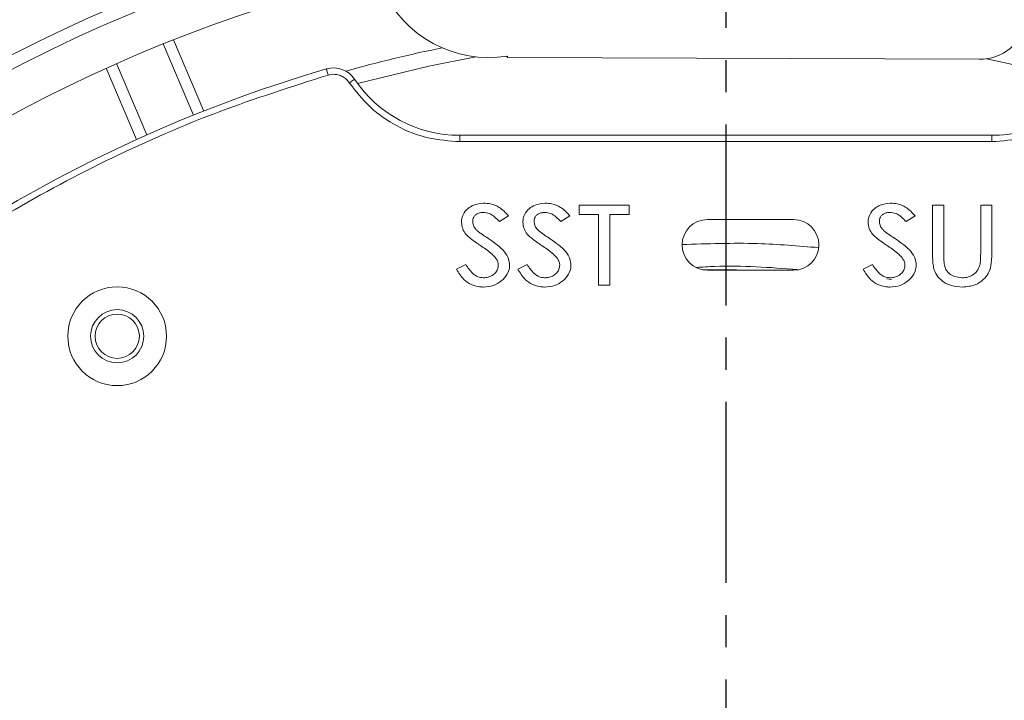
# Model space of a CAD drawing. Extents: x -87 to -37, y -24.7 to 10.1.
# Drawn here: x -63.3 to -60.2, y 2.8 to 4.9 of the extents above; entities that cross this region are included whole.
import ezdxf

# ---------------------------------------------------------------- set-up
doc = ezdxf.new("R2010")
doc.units = 0
doc.header["$LTSCALE"] = 0.75
doc.header["$MEASUREMENT"] = 0
doc.header["$PDMODE"] = 35
doc.linetypes.add('CENTER2', pattern=[1.125, 0.75, -0.125, 0.125, -0.125])
doc.layers.get('0').update_dxf_attribs({"linetype": 'CONTINUOUS'})
doc.layers.get('Defpoints').update_dxf_attribs({"linetype": 'CONTINUOUS'})
doc.layers.add('A-ANNO-DIM', color=1, linetype='CONTINUOUS')
doc.styles.get("Standard").update_dxf_attribs({"font": 'romans.shx'})
doc.dimstyles.get("Standard").update_dxf_attribs({"dimtxt": 0.125, "dimasz": 0.18, "dimexe": 0.1, "dimexo": 0.1, "dimgap": 0.09, "dimtad": 0, "dimtih": 1, "dimtoh": 1, "dimzin": 0, "dimdsep": 46, "dimtxsty": 'Standard', "dimcen": 0, "dimclrd": 1, "dimclre": 1, "dimclrt": 4, "dimadec": 0, "dimazin": 0, "dimtfac": 1, "dimtmove": 0, "dimatfit": 3, "dimfxl": 0, "dimtolj": 1, "dimtzin": 0, "dimarcsym": 0})

# ---------------------------------------------------------------- blocks, each defined once
blk = doc.blocks.new('*D36')
at = {"layer": 'A-ANNO-DIM', "color": 1, "lineweight": -2}
for p, q in [((-64.7576, 4.1343), (-64.8849, 4.2615)), ((-64.6302, 4.0071), (-57.5548, -3.0609)), ((-56.3797, -4.2347), (-57.4275, -3.1881)), ((-56.1997, -4.2347), (-56.3797, -4.2347))]:
    blk.add_line(p, q, dxfattribs=at)
at = {"layer": 'A-ANNO-DIM', "color": 1}
for points in [[(-64.7364, 4.1555), (-64.7788, 4.1131), (-64.6302, 4.0071)], [(-57.4063, -3.1669), (-57.4487, -3.2093), (-57.5548, -3.0609)]]:
    blk.add_solid(points, dxfattribs=at)
at = {"layer": 'Defpoints', "color": 0}
for p in [(-64.6302, 4.0071), (-57.5548, -3.0609)]:
    blk.add_point(p, dxfattribs=at)
at = {"layer": 'A-ANNO-DIM', "color": 4, "insert": (-55.3389, -4.2347), "char_height": 0.125, "attachment_point": 5}
blk.add_mtext('\\A1;∅10.00 [∅254.0]', dxfattribs=at)

msp = doc.modelspace()

# ---------------------------------------------------------------- linework, layer by layer
at = {"color": 7, "linetype": 'Continuous', "lineweight": 15}
for p, q in [((-62.7145, 4.584), (-62.8086, 4.8055)), ((-62.8406, 4.7927), (-62.7465, 4.5712)), ((-61.7699, 4.7501), (-61.7745, 4.754)), ((-61.7707, 4.7546), (-61.7699, 4.7501)), ((-61.7699, 4.7501), (-60.3047, 4.7447)), ((-62.9229, 4.4955), (-63.017, 4.7171)), ((-62.8915, 4.5097), (-62.9855, 4.7312)), ((-62.3112, 4.6981), (-62.3278, 4.6957)), ((-60.2662, 4.5085), (-61.9188, 4.5085)), ((-61.9188, 4.4888), (-61.9188, 4.5085)), ((-60.2662, 4.4888), (-60.2662, 4.5085)), ((-60.2662, 4.4888), (-61.9188, 4.4888)), ((-61.3922, 4.2912), (-61.548, 4.2912)), ((-61.548, 4.2912), (-61.548, 4.2626)), ((-61.3922, 4.2626), (-61.3922, 4.2912)), ((-60.4149, 4.2912), (-60.4499, 4.2912)), ((-60.4499, 4.2912), (-60.4499, 4.142)), ((-60.4149, 4.1415), (-60.4149, 4.2912)), ((-60.3005, 4.2912), (-60.3005, 4.1415)), ((-60.2655, 4.2912), (-60.3005, 4.2912)), ((-60.2655, 4.142), (-60.2655, 4.2912)), ((-61.7952, 4.2403), (-61.7673, 4.2581)), ((-61.6045, 4.2403), (-61.5766, 4.2581)), ((-61.548, 4.2626), (-61.4876, 4.2626)), ((-61.4876, 4.2626), (-61.4876, 4.0433)), ((-61.4526, 4.0433), (-61.4526, 4.2626)), ((-61.4526, 4.2626), (-61.3922, 4.2626)), ((-60.5319, 4.2403), (-60.5039, 4.2581)), ((-61.1494, 4.2467), (-60.8817, 4.2467)), ((-61.9004, 4.1069), (-61.9294, 4.0926)), ((-61.7097, 4.1069), (-61.7387, 4.0926)), ((-60.637, 4.1069), (-60.666, 4.0926)), ((-60.8817, 4.0892), (-61.1494, 4.0892)), ((-61.4526, 4.0433), (-61.4876, 4.0433))]:
    msp.add_line(p, q, dxfattribs=at)
at = {"color": 8, "linetype": 'Continuous', "lineweight": 15}
msp.add_line((-60.5921, 4.0625), (-60.5774, 4.0605), dxfattribs=at)
at = {"color": 7, "linetype": 'Continuous', "lineweight": 15, "flags": 128}
for points in [[(-61.8694, 4.7525), (-62.0149, 4.7235), (-62.2363, 4.6694)], [(-59.9488, 4.6694), (-60.0622, 4.6987), (-60.2822, 4.7463)], [(-62.3278, 4.6957), (-62.3288, 4.6994), (-62.3299, 4.703), (-62.3308, 4.7062), (-62.3317, 4.7091), (-62.3323, 4.7115), (-62.3329, 4.7132), (-62.3332, 4.7143), (-62.3333, 4.7146)], [(-62.2621, 4.672), (-62.2589, 4.6741), (-62.2559, 4.6762), (-62.253, 4.6781), (-62.2506, 4.6797), (-62.2485, 4.6811), (-62.247, 4.6821), (-62.2461, 4.6827), (-62.2458, 4.6829)], [(-60.963, 4.0892), (-61.1544, 4.091), (-61.1651, 4.0908)]]:
    msp.add_lwpolyline(points, dxfattribs=at)
at = {"color": 7, "linetype": 'Continuous', "lineweight": 15}
for radius in [0.1535, 0.0827, 0.0689]:
    msp.add_circle((-62.9833, 3.8841), radius, dxfattribs=at)
for centre, radius, start, end in [((-61.0925, 0.4731), 5.5315, 11.2543, 186.4022), ((-61.0925, 0.4731), 5.0136, 11.4741, 99), ((-61.0925, 0.4731), 5.0136, 99, 186.3693), ((-61.0925, 0.4731), 4.825, 102.8206, 168.2025), ((-61.0925, 0.4731), 4.7849, 102.6354, 167.6999), ((-61.0925, 0.4731), 4.6599, 103.9891, 167.3819), ((-61.8278, 5.1152), 0.3651, 204.0169, 279), ((-61.0925, 0.4731), 4.3965, 101.5586, 105.5792), ((-61.0925, 0.4731), 4.4193, 106.3054, 163.6946), ((-62.3112, 4.6391), 0.0787, 33.8508, 106.3054), ((-61.9188, 4.9022), 0.3937, 213.8508, 270), ((-60.2662, 4.9022), 0.3937, 270, 326.1492), ((-61.1494, 4.168), 0.0787, 90, 270), ((-60.8817, 4.168), 0.0787, 270, 90)]:
    msp.add_arc(centre, radius, start, end, dxfattribs=at)
at = {"color": 8, "linetype": 'Continuous', "lineweight": 15}
for radius, start, end in [(5.0004, 11.4642, 186.3845), (4.9754, 89.7681, 186.4158), (4.9754, 11.443, 84.9933)]:
    msp.add_arc((-61.0925, 0.4731), radius, start, end, dxfattribs=at)
at = {"color": 7, "linetype": 'Continuous', "lineweight": 15}
msp.add_ellipse((-60.3042, 4.8947), major_axis=(-0.0952, 0.116), ratio=0.999743, start_param=2.450454, end_param=3.832732, dxfattribs=at)
for points, knots in [([(-62.3278, 4.6957), (-62.4412, 4.6596), (-62.6695, 4.587), (-63.0012, 4.4423), (-63.3248, 4.2704), (-63.636, 4.0694), (-63.9315, 3.8411), (-64.2073, 3.5879), (-64.4605, 3.3121), (-64.6888, 3.0166), (-64.8898, 2.7054), (-65.0617, 2.3818), (-65.2064, 2.0501), (-65.2791, 1.8218), (-65.3152, 1.7083)], [0, 0, 0, 0, 0.081033, 0.163051, 0.246021, 0.330316, 0.415001, 0.5, 0.584982, 0.669667, 0.753979, 0.836933, 0.918959, 1, 1, 1, 1]), ([(-62.3112, 4.6981), (-62.3063, 4.6978), (-62.2967, 4.6971), (-62.2831, 4.6916), (-62.271, 4.6834), (-62.2651, 4.6758), (-62.2621, 4.672)], [0, 0, 0, 0, 0.249914, 0.501277, 0.750499, 1, 1, 1, 1]), ([(-61.9188, 4.4888), (-61.9521, 4.4912), (-62.0196, 4.4959), (-62.1151, 4.5342), (-62.2001, 4.5921), (-62.2417, 4.6456), (-62.2621, 4.672)], [0, 0, 0, 0, 0.246211, 0.5, 0.753789, 1, 1, 1, 1]), ([(-59.9229, 4.672), (-59.9434, 4.6456), (-59.9849, 4.5921), (-60.0699, 4.5342), (-60.1654, 4.4959), (-60.233, 4.4912), (-60.2662, 4.4888)], [0, 0, 0, 0, 0.246211, 0.5, 0.753789, 1, 1, 1, 1]), ([(-61.8447, 4.2976), (-61.8553, 4.2964), (-61.8732, 4.2946), (-61.8951, 4.2812), (-61.9083, 4.2648), (-61.9131, 4.2492), (-61.9134, 4.2406), (-61.9135, 4.2382)], [0, 0, 0, 0, 0.314684, 0.528105, 0.742849, 0.930008, 1, 1, 1, 1]), ([(-61.7673, 4.2581), (-61.7765, 4.2678), (-61.7924, 4.2845), (-61.8209, 4.2961), (-61.8376, 4.2971), (-61.8447, 4.2976)], [0, 0, 0, 0, 0.441956, 0.764097, 1, 1, 1, 1]), ([(-61.654, 4.2976), (-61.6646, 4.2964), (-61.6825, 4.2946), (-61.7044, 4.2812), (-61.7176, 4.2648), (-61.7224, 4.2492), (-61.7227, 4.2406), (-61.7228, 4.2382)], [0, 0, 0, 0, 0.314684, 0.528105, 0.742848, 0.930008, 1, 1, 1, 1]), ([(-61.5766, 4.2581), (-61.5858, 4.2678), (-61.6017, 4.2845), (-61.6302, 4.2961), (-61.6469, 4.2971), (-61.654, 4.2976)], [0, 0, 0, 0, 0.441957, 0.764098, 1, 1, 1, 1]), ([(-60.5813, 4.2976), (-60.5919, 4.2964), (-60.6098, 4.2946), (-60.6317, 4.2812), (-60.6449, 4.2648), (-60.6497, 4.2492), (-60.65, 4.2406), (-60.6501, 4.2382)], [0, 0, 0, 0, 0.314684, 0.528106, 0.742848, 0.930008, 1, 1, 1, 1]), ([(-60.5039, 4.2581), (-60.5131, 4.2678), (-60.529, 4.2845), (-60.5575, 4.2961), (-60.5742, 4.2971), (-60.5813, 4.2976)], [0, 0, 0, 0, 0.441956, 0.764097, 1, 1, 1, 1]), ([(-61.8785, 4.2407), (-61.8783, 4.2441), (-61.8778, 4.2502), (-61.8731, 4.2581), (-61.8665, 4.264), (-61.8574, 4.2682), (-61.8504, 4.2687), (-61.8465, 4.269)], [0, 0, 0, 0, 0.207428, 0.383675, 0.55914, 0.758773, 1, 1, 1, 1]), ([(-61.8465, 4.269), (-61.8398, 4.2683), (-61.8265, 4.2669), (-61.8098, 4.2546), (-61.8002, 4.2452), (-61.7952, 4.2403)], [0, 0, 0, 0, 0.330399, 0.650767, 1, 1, 1, 1]), ([(-61.6878, 4.2407), (-61.6876, 4.2441), (-61.6871, 4.2502), (-61.6824, 4.2581), (-61.6758, 4.264), (-61.6667, 4.2682), (-61.6597, 4.2687), (-61.6558, 4.269)], [0, 0, 0, 0, 0.207427, 0.383675, 0.55914, 0.758772, 1, 1, 1, 1]), ([(-61.6558, 4.269), (-61.6491, 4.2683), (-61.6358, 4.2669), (-61.6191, 4.2546), (-61.6095, 4.2452), (-61.6045, 4.2403)], [0, 0, 0, 0, 0.330398, 0.650766, 1, 1, 1, 1]), ([(-60.6152, 4.2407), (-60.6149, 4.2441), (-60.6144, 4.2502), (-60.6097, 4.2581), (-60.6031, 4.264), (-60.594, 4.2682), (-60.587, 4.2687), (-60.5831, 4.269)], [0, 0, 0, 0, 0.207428, 0.383675, 0.55914, 0.758772, 1, 1, 1, 1]), ([(-60.5831, 4.269), (-60.5764, 4.2683), (-60.5631, 4.2669), (-60.5465, 4.2546), (-60.5369, 4.2452), (-60.5319, 4.2403)], [0, 0, 0, 0, 0.330398, 0.650766, 1, 1, 1, 1]), ([(-61.9135, 4.2382), (-61.9128, 4.2315), (-61.9114, 4.2182), (-61.9034, 4.206), (-61.8987, 4.2002), (-61.8981, 4.1995)], [0, 0, 0, 0, 0.470196, 0.936924, 1, 1, 1, 1]), ([(-61.8634, 4.211), (-61.8658, 4.2133), (-61.8712, 4.2186), (-61.8773, 4.2287), (-61.8781, 4.2369), (-61.8785, 4.2407)], [0, 0, 0, 0, 0.287579, 0.665041, 1, 1, 1, 1]), ([(-61.7228, 4.2382), (-61.7221, 4.2315), (-61.7207, 4.2182), (-61.7127, 4.206), (-61.708, 4.2002), (-61.7074, 4.1995)], [0, 0, 0, 0, 0.470196, 0.936924, 1, 1, 1, 1]), ([(-61.6727, 4.211), (-61.6751, 4.2133), (-61.6805, 4.2186), (-61.6866, 4.2287), (-61.6874, 4.2369), (-61.6878, 4.2407)], [0, 0, 0, 0, 0.287579, 0.66504, 1, 1, 1, 1]), ([(-60.6501, 4.2382), (-60.6494, 4.2315), (-60.648, 4.2182), (-60.6401, 4.206), (-60.6353, 4.2002), (-60.6348, 4.1995)], [0, 0, 0, 0, 0.470196, 0.936924, 1, 1, 1, 1]), ([(-60.6001, 4.211), (-60.6024, 4.2133), (-60.6079, 4.2186), (-60.6139, 4.2287), (-60.6148, 4.2369), (-60.6152, 4.2407)], [0, 0, 0, 0, 0.287579, 0.665041, 1, 1, 1, 1]), ([(-61.8981, 4.1995), (-61.8939, 4.1954), (-61.8851, 4.187), (-61.87, 4.1763), (-61.8596, 4.1694), (-61.8544, 4.1659)], [0, 0, 0, 0, 0.321009, 0.660151, 1, 1, 1, 1]), ([(-61.8289, 4.1867), (-61.8347, 4.1906), (-61.8435, 4.1965), (-61.8551, 4.2045), (-61.8607, 4.2089), (-61.8634, 4.211)], [0, 0, 0, 0, 0.499745, 0.749748, 1, 1, 1, 1]), ([(-61.7074, 4.1995), (-61.7032, 4.1954), (-61.6944, 4.187), (-61.6793, 4.1763), (-61.6689, 4.1694), (-61.6637, 4.1659)], [0, 0, 0, 0, 0.32101, 0.660151, 1, 1, 1, 1]), ([(-61.6382, 4.1867), (-61.644, 4.1906), (-61.6528, 4.1965), (-61.6644, 4.2045), (-61.6699, 4.2089), (-61.6727, 4.211)], [0, 0, 0, 0, 0.499745, 0.749747, 1, 1, 1, 1]), ([(-60.6348, 4.1995), (-60.6305, 4.1954), (-60.6217, 4.187), (-60.6066, 4.1763), (-60.5963, 4.1694), (-60.5911, 4.1659)], [0, 0, 0, 0, 0.321009, 0.660151, 1, 1, 1, 1]), ([(-60.5655, 4.1867), (-60.5713, 4.1906), (-60.5801, 4.1965), (-60.5917, 4.2045), (-60.5973, 4.2089), (-60.6001, 4.211)], [0, 0, 0, 0, 0.499745, 0.749747, 1, 1, 1, 1]), ([(-61.8544, 4.1659), (-61.849, 4.1622), (-61.838, 4.1547), (-61.8219, 4.1426), (-61.8125, 4.1327), (-61.8078, 4.1277)], [0, 0, 0, 0, 0.325858, 0.660883, 1, 1, 1, 1]), ([(-61.7641, 4.1058), (-61.7649, 4.1121), (-61.7666, 4.1268), (-61.7806, 4.1488), (-61.8026, 4.1686), (-61.82, 4.1806), (-61.8289, 4.1867)], [0, 0, 0, 0, 0.175331, 0.411073, 0.701335, 1, 1, 1, 1]), ([(-61.6637, 4.1659), (-61.6583, 4.1622), (-61.6473, 4.1547), (-61.6312, 4.1426), (-61.6218, 4.1327), (-61.6171, 4.1277)], [0, 0, 0, 0, 0.325858, 0.660883, 1, 1, 1, 1]), ([(-61.5734, 4.1058), (-61.5742, 4.1121), (-61.5759, 4.1268), (-61.5899, 4.1488), (-61.6119, 4.1686), (-61.6293, 4.1806), (-61.6382, 4.1867)], [0, 0, 0, 0, 0.175331, 0.411073, 0.701335, 1, 1, 1, 1]), ([(-60.5911, 4.1659), (-60.5856, 4.1622), (-60.5746, 4.1547), (-60.5585, 4.1426), (-60.5491, 4.1327), (-60.5444, 4.1277)], [0, 0, 0, 0, 0.325858, 0.660883, 1, 1, 1, 1]), ([(-60.5007, 4.1058), (-60.5015, 4.1121), (-60.5032, 4.1268), (-60.5172, 4.1488), (-60.5392, 4.1686), (-60.5566, 4.1806), (-60.5655, 4.1867)], [0, 0, 0, 0, 0.1753306, 0.4110734, 0.7013346, 1, 1, 1, 1]), ([(-60.4499, 4.142), (-60.4498, 4.1355), (-60.4497, 4.1235), (-60.4487, 4.106), (-60.4461, 4.0954), (-60.4449, 4.09)], [0, 0, 0, 0, 0.3757463, 0.6860264, 1, 1, 1, 1]), ([(-60.4139, 4.1095), (-60.4142, 4.1128), (-60.4147, 4.1193), (-60.4149, 4.13), (-60.4149, 4.1374), (-60.4149, 4.1415)], [0, 0, 0, 0, 0.30793, 0.614964, 1, 1, 1, 1]), ([(-60.3566, 4.0369), (-60.3431, 4.0381), (-60.3196, 4.0402), (-60.2929, 4.0584), (-60.2755, 4.0787), (-60.2666, 4.1075), (-60.266, 4.1289), (-60.2655, 4.142)], [0, 0, 0, 0, 0.252408, 0.440037, 0.595245, 0.750989, 1, 1, 1, 1]), ([(-60.3005, 4.1415), (-60.3005, 4.1382), (-60.3006, 4.1317), (-60.3008, 4.1193), (-60.3022, 4.1102), (-60.3031, 4.1045)], [0, 0, 0, 0, 0.264623, 0.529275, 1, 1, 1, 1]), ([(-61.8466, 4.0655), (-61.8521, 4.0663), (-61.8639, 4.0679), (-61.8834, 4.0824), (-61.8937, 4.0972), (-61.9004, 4.1069)], [0, 0, 0, 0, 0.231189, 0.501128, 1, 1, 1, 1]), ([(-61.7991, 4.105), (-61.7996, 4.1007), (-61.8005, 4.0921), (-61.8077, 4.0809), (-61.819, 4.0717), (-61.8327, 4.0664), (-61.8426, 4.0658), (-61.8466, 4.0655)], [0, 0, 0, 0, 0.1885622, 0.375334, 0.5632103, 0.8235286, 1, 1, 1, 1]), ([(-61.8459, 4.0369), (-61.835, 4.0378), (-61.8147, 4.0394), (-61.7889, 4.055), (-61.7717, 4.074), (-61.7647, 4.0925), (-61.7643, 4.1025), (-61.7641, 4.1058)], [0, 0, 0, 0, 0.275461, 0.510794, 0.745821, 0.917126, 1, 1, 1, 1]), ([(-61.8078, 4.1277), (-61.806, 4.1252), (-61.802, 4.1196), (-61.7994, 4.1116), (-61.7991, 4.1064), (-61.7991, 4.105)], [0, 0, 0, 0, 0.369401, 0.836399, 1, 1, 1, 1]), ([(-61.6559, 4.0655), (-61.6614, 4.0663), (-61.6732, 4.0679), (-61.6927, 4.0824), (-61.703, 4.0972), (-61.7097, 4.1069)], [0, 0, 0, 0, 0.231188, 0.501127, 1, 1, 1, 1]), ([(-61.6084, 4.105), (-61.6089, 4.1007), (-61.6098, 4.0921), (-61.617, 4.0809), (-61.6283, 4.0717), (-61.642, 4.0664), (-61.6519, 4.0658), (-61.6559, 4.0655)], [0, 0, 0, 0, 0.188562, 0.375334, 0.56321, 0.823529, 1, 1, 1, 1]), ([(-61.6552, 4.0369), (-61.6443, 4.0378), (-61.624, 4.0394), (-61.5982, 4.055), (-61.581, 4.074), (-61.574, 4.0925), (-61.5736, 4.1025), (-61.5734, 4.1058)], [0, 0, 0, 0, 0.275461, 0.510794, 0.745821, 0.917126, 1, 1, 1, 1]), ([(-61.6171, 4.1277), (-61.6153, 4.1252), (-61.6113, 4.1196), (-61.6087, 4.1116), (-61.6084, 4.1064), (-61.6084, 4.105)], [0, 0, 0, 0, 0.369401, 0.836399, 1, 1, 1, 1]), ([(-60.5833, 4.0655), (-60.5887, 4.0663), (-60.6005, 4.0679), (-60.62, 4.0824), (-60.6303, 4.0972), (-60.637, 4.1069)], [0, 0, 0, 0, 0.231188, 0.501127, 1, 1, 1, 1]), ([(-60.5357, 4.105), (-60.5362, 4.1007), (-60.5372, 4.0921), (-60.5443, 4.0809), (-60.5557, 4.0717), (-60.5693, 4.0664), (-60.5792, 4.0658), (-60.5833, 4.0655)], [0, 0, 0, 0, 0.188562, 0.375334, 0.56321, 0.823529, 1, 1, 1, 1]), ([(-60.5825, 4.0369), (-60.5716, 4.0378), (-60.5513, 4.0394), (-60.5255, 4.055), (-60.5084, 4.074), (-60.5013, 4.0925), (-60.5009, 4.1025), (-60.5007, 4.1058)], [0, 0, 0, 0, 0.275461, 0.510794, 0.745821, 0.917126, 1, 1, 1, 1]), ([(-60.5444, 4.1277), (-60.5427, 4.1252), (-60.5387, 4.1196), (-60.536, 4.1116), (-60.5358, 4.1064), (-60.5357, 4.105)], [0, 0, 0, 0, 0.369401, 0.836399, 1, 1, 1, 1]), ([(-60.358, 4.0655), (-60.3662, 4.0665), (-60.3804, 4.0682), (-60.3972, 4.0771), (-60.4075, 4.088), (-60.4121, 4.0991), (-60.4134, 4.1064), (-60.4139, 4.1095)], [0, 0, 0, 0, 0.314774, 0.546041, 0.713788, 0.881252, 1, 1, 1, 1]), ([(-60.3031, 4.1045), (-60.3056, 4.0982), (-60.3103, 4.0866), (-60.3243, 4.0744), (-60.3403, 4.067), (-60.352, 4.066), (-60.358, 4.0655)], [0, 0, 0, 0, 0.275919, 0.514113, 0.751283, 1, 1, 1, 1]), ([(-61.9294, 4.0926), (-61.9224, 4.0812), (-61.9106, 4.062), (-61.8843, 4.0436), (-61.8627, 4.0375), (-61.8498, 4.0371), (-61.8459, 4.0369)], [0, 0, 0, 0, 0.374837, 0.632882, 0.890493, 1, 1, 1, 1]), ([(-61.7387, 4.0926), (-61.7317, 4.0812), (-61.7199, 4.062), (-61.6936, 4.0436), (-61.672, 4.0375), (-61.6591, 4.0371), (-61.6552, 4.0369)], [0, 0, 0, 0, 0.374837, 0.632881, 0.890492, 1, 1, 1, 1]), ([(-60.666, 4.0926), (-60.659, 4.0812), (-60.6472, 4.062), (-60.621, 4.0436), (-60.5993, 4.0375), (-60.5864, 4.0371), (-60.5825, 4.0369)], [0, 0, 0, 0, 0.374837, 0.632882, 0.890493, 1, 1, 1, 1]), ([(-60.4449, 4.09), (-60.4415, 4.0825), (-60.4347, 4.0676), (-60.415, 4.0514), (-60.389, 4.0391), (-60.3685, 4.0377), (-60.3566, 4.0369)], [0, 0, 0, 0, 0.2224, 0.443679, 0.678203, 1, 1, 1, 1])]:
    msp.add_open_spline(points, degree=3, knots=knots, dxfattribs=at)
at = {"color": 8, "linetype": 'Continuous', "lineweight": 15}
for points, knots in [([(-61.2278, 4.169), (-61.1497, 4.1717), (-61.0083, 4.1765), (-60.8674, 4.1647), (-60.8044, 4.1594)], [0, 0, 0, 0, 0.552686, 1, 1, 1, 1]), ([(-61.1836, 4.0979), (-61.1648, 4.0991), (-61.0602, 4.1059), (-60.9554, 4.0979), (-60.8695, 4.0913)], [0, 0, 0, 0, 0.179563, 1, 1, 1, 1])]:
    msp.add_open_spline(points, degree=3, knots=knots, dxfattribs=at)
at = {"layer": 'A-ANNO-DIM', "linetype": 'CENTER2'}
msp.add_line((-61.0925, 6.2673), (-61.0925, -5.4473), dxfattribs=at)

# ---------------------------------------------------------------- dimensions: what is measured, and where the dimension line sits
at = {"layer": 'A-ANNO-DIM'}
dim = msp.add_diameter_dim_2p(p1=(-64.6302, 4.0071), p2=(-57.5548, -3.0609), dimstyle='Standard', dxfattribs=at)
dim.commit()
dim.dimension.update_dxf_attribs({"geometry": '*D36', "text_midpoint": (-55.3389, -4.2347), "dimtype": 163})

doc.saveas('drawing.dxf')
